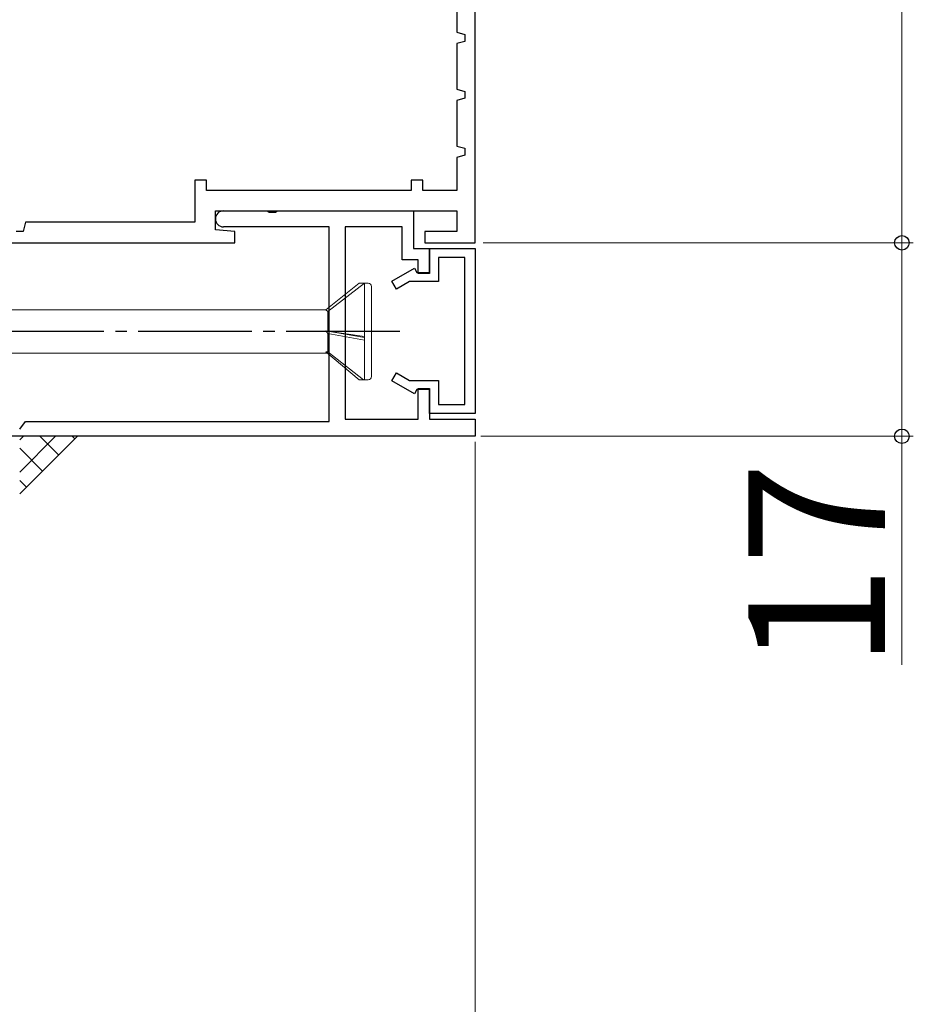
# Model space of a CAD drawing. Extents: x 105 to 1155, y 126 to 1689.
# Drawn here: x 285 to 363, y 257 to 344 of the extents above; entities that cross this region are included whole.
import ezdxf

# ---------------------------------------------------------------- set-up
doc = ezdxf.new("R2010")
doc.units = 0
doc.linetypes.add('YCENTER_1', pattern=[13, 10, -1, 1, -1])
for name, color, linetype, lineweight in [('YKK_11', 7, 'CONTINUOUS', 30), ('YKK_13', 4, 'CONTINUOUS', 30), ('YKK_D', 6, 'CONTINUOUS', 13), ('YSS_K', 3, 'CONTINUOUS', 13)]:
    doc.layers.add(name, color=color, linetype=linetype, lineweight=lineweight)
doc.styles.add('text-b', font='txt')

msp = doc.modelspace()

# ---------------------------------------------------------------- linework, layer by layer
at = {"layer": 'YKK_11', "color": 30, "linetype": 'ByBlock', "lineweight": -2}
for p, q in [((324.993, 324.3, 0), (324.993, 387.3, 0)), ((323.393, 346.8, 0), (323.393, 342.8, 0)), ((323.393, 342.8, 0), (324.093, 342.603, 0)), ((324.093, 341.997, 0), (323.393, 341.8, 0)), ((323.393, 341.8, 0), (323.393, 337.8, 0)), ((324.093, 342.603, 0), (324.093, 341.997, 0)), ((323.393, 337.8, 0), (324.093, 337.603, 0)), ((324.093, 337.603, 0), (324.093, 336.997, 0)), ((324.093, 336.997, 0), (323.393, 336.8, 0)), ((323.393, 336.8, 0), (323.393, 332.8, 0)), ((323.393, 332.8, 0), (324.093, 332.603, 0)), ((324.093, 332.603, 0), (324.093, 331.997, 0)), ((324.093, 331.997, 0), (323.393, 331.8, 0)), ((323.393, 331.8, 0), (323.393, 328.9, 0)), ((301.393, 329.8, 0), (300.393, 329.8, 0)), ((300.393, 329.8, 0), (300.393, 326.1, 0)), ((301.393, 328.9, 0), (301.393, 329.8, 0)), ((320.393, 329.8, 0), (319.393, 329.8, 0)), ((319.393, 329.8, 0), (319.393, 328.9, 0)), ((320.393, 328.9, 0), (320.393, 329.8, 0)), ((319.393, 328.9, 0), (301.393, 328.9, 0)), ((323.393, 328.9, 0), (320.393, 328.9, 0)), ((302.193, 325.449, 0), (302.193, 327.1, 0)), ((302.193, 327.1, 0), (323.393, 327.1, 0)), ((302.893, 327.1, 0), (306.735, 327.1, 0)), ((306.735, 327.1, 0), (306.918, 326.98, 0)), ((307.468, 326.98, 0), (307.651, 327.1, 0)), ((307.651, 327.1, 0), (319.593, 327.1, 0)), ((319.593, 327.1, 0), (319.593, 323.8, 0)), ((323.393, 327.1, 0), (323.393, 325.3, 0)), ((306.918, 326.98, 0), (307.468, 326.98, 0)), ((285.493, 326.1, 0), (285.313, 325.3, 0)), ((300.393, 326.1, 0), (285.493, 326.1, 0)), ((303.893, 325.3, 0), (302.193, 325.449, 0)), ((312.193, 325.7, 0), (302.893, 325.7, 0)), ((312.193, 308.6, 0), (312.193, 325.7, 0)), ((318.593, 325.7, 0), (313.593, 325.7, 0)), ((313.593, 325.7, 0), (313.593, 308.8, 0)), ((318.593, 322.8, 0), (318.593, 325.7, 0)), ((285.313, 325.3, 0), (284.673, 325.3, 0)), ((303.893, 324.3, 0), (303.893, 325.3, 0)), ((323.393, 325.3, 0), (320.593, 325.3, 0)), ((320.593, 325.3, 0), (320.593, 324.3, 0)), ((224.993, 324.3, 0), (303.893, 324.3, 0)), ((319.593, 323.8, 0), (320.993, 323.8, 0)), ((320.593, 324.3, 0), (324.993, 324.3, 0)), ((320.993, 323.8, 0), (320.993, 321.6, 0)), ((319.993, 322.8, 0), (318.593, 322.8, 0)), ((319.993, 321.6, 0), (319.993, 322.8, 0)), ((320.993, 321.6, 0), (319.993, 321.6, 0)), ((319.993, 308.8, 0), (319.993, 311.5, 0)), ((319.993, 311.5, 0), (320.993, 311.5, 0)), ((320.993, 311.5, 0), (320.993, 308.8, 0)), ((284.993, 307.933, 0), (285.493, 308.6, 0)), ((285.493, 308.6, 0), (312.193, 308.6, 0)), ((313.593, 308.8, 0), (319.993, 308.8, 0)), ((320.993, 308.8, 0), (324.993, 308.8, 0)), ((324.993, 308.8, 0), (324.993, 307.3, 0)), ((324.993, 307.3, 0), (224.993, 307.3, 0))]:
    msp.add_line(p, q, dxfattribs=at)
at = {"layer": 'YKK_11', "color": 30, "linetype": 'ByBlock', "lineweight": -2, "ltscale": 0.5}
for p, q in [((320.993, 321.7, 0), (320.993, 323.8, 0)), ((320.993, 323.8, 0), (324.993, 323.8, 0)), ((324.993, 323.8, 0), (324.993, 309.3, 0)), ((324.093, 323, 0), (321.793, 323, 0)), ((321.793, 323, 0), (321.793, 320.9, 0)), ((324.093, 310.1, 0), (324.093, 323, 0)), ((317.693, 320.928, 0), (319.678, 322.073, 0)), ((319.678, 322.073, 0), (319.893, 321.7, 0)), ((319.893, 321.7, 0), (320.993, 321.7, 0)), ((318.093, 320.235, 0), (317.693, 320.928, 0)), ((319.246, 320.9, 0), (318.093, 320.235, 0)), ((321.793, 320.9, 0), (319.246, 320.9, 0)), ((317.693, 312.173, 0), (318.093, 312.865, 0)), ((318.093, 312.865, 0), (319.246, 312.2, 0)), ((319.678, 311.027, 0), (317.693, 312.173, 0)), ((319.246, 312.2, 0), (321.793, 312.2, 0)), ((321.793, 312.2, 0), (321.793, 310.1, 0)), ((319.893, 311.4, 0), (319.678, 311.027, 0)), ((320.993, 311.4, 0), (319.893, 311.4, 0)), ((320.993, 309.3, 0), (320.993, 311.4, 0)), ((321.793, 310.1, 0), (324.093, 310.1, 0)), ((324.993, 309.3, 0), (320.993, 309.3, 0))]:
    msp.add_line(p, q, dxfattribs=at)
at = {"layer": 'YKK_11', "color": 30, "linetype": 'ByBlock', "lineweight": -2}
for start, end in [(90.00001, 179.99999), (180.00001, 269.99999)]:
    msp.add_arc((302.893, 326.4, 0), 0.7, start, end, dxfattribs=at)
at = {"layer": 'YKK_13', "lineweight": 20, "ltscale": 3}
for p, q in [((314.809, 320.75, 0), (311.88, 318.4, 0)), ((315.29, 320.75, 0), (312.052, 318.25, 0)), ((315.596, 320.75, 0), (314.809, 320.75, 0)), ((315.296, 312.25, 0), (315.296, 320.75, 0)), ((315.896, 320.455, 0), (315.896, 312.55, 0)), ((311.88, 318.4, 0), (266.896, 318.4, 0)), ((311.88, 318.4, 0), (312.052, 318.25, 0)), ((312.052, 318.25, 0), (312.052, 316.547, 0)), ((311.88, 316.556, 0), (315.296, 315.98, 0)), ((312.052, 316.331, 0), (311.88, 316.556, 0)), ((312.052, 316.547, 0), (311.88, 316.556, 0)), ((315.296, 316.062, 0), (312.052, 316.547, 0)), ((315.296, 315.732, 0), (312.052, 316.331, 0)), ((312.052, 316.331, 0), (312.052, 314.708, 0)), ((266.896, 314.6, 0), (312.017, 314.6, 0)), ((314.818, 312.25, 0), (311.88, 314.715, 0)), ((312.052, 314.708, 0), (311.88, 314.715, 0)), ((315.21, 312.25, 0), (312.052, 314.708, 0)), ((314.818, 312.25, 0), (315.596, 312.25, 0))]:
    msp.add_line(p, q, dxfattribs=at)
at = {"layer": 'YKK_13', "linetype": 'YCENTER_1'}
msp.add_line((318.396, 316.5, 0), (196.248, 316.5, 0), dxfattribs=at)
at = {"layer": 'YKK_13', "lineweight": 20, "ltscale": 3}
for centre, start, end in [((315.596, 320.45, 0), 0, 90), ((315.596, 312.55, 0), 270, 0)]:
    msp.add_arc(centre, 0.3, start, end, dxfattribs=at)
at = {"layer": 'YKK_D'}
for p, q in [((362.493, 387.3), (362.493, 324.3)), ((325.693, 324.3), (363.493, 324.3)), ((325.693, 324.3), (363.493, 324.3)), ((362.493, 324.3), (362.493, 307.3)), ((325.493, 307.3), (363.493, 307.3)), ((362.493, 307.3), (362.493, 287.227)), ((324.993, 306.8, 0), (324.993, 237.5, 0))]:
    msp.add_line(p, q, dxfattribs=at)
at = {"layer": 'YKK_D', "linetype": 'ByBlock', "lineweight": -2}
for centre, radius in [((362.493, 324.3), 0.637), ((362.493, 324.3), 0.638), ((362.493, 307.3), 0.637)]:
    msp.add_circle(centre, radius, dxfattribs=at)
at = {"layer": 'YSS_K', "ltscale": 3}
msp.add_line((284.994, 302.235, 0), (290.059, 307.3, 0), dxfattribs=at)
at = {"layer": 'YSS_K', "linetype": 'Continuous', "ltscale": 3}
for p, q in [((284.994, 306.972, 0), (285.322, 307.3, 0)), ((284.994, 304.143, 0), (288.151, 307.3, 0)), ((288.415, 305.656, 0), (286.771, 307.3, 0)), ((289.83, 307.07, 0), (289.6, 307.3, 0)), ((287.001, 304.242, 0), (284.994, 306.249, 0)), ((285.587, 302.828, 0), (284.994, 303.421, 0))]:
    msp.add_line(p, q, dxfattribs=at)

# ---------------------------------------------------------------- texts
at = {"layer": 'YKK_D', "style": 'text-b'}
msp.add_text('17', height=12, rotation=90, dxfattribs=at).set_placement((360.993, 286.886))

doc.saveas('drawing.dxf')
